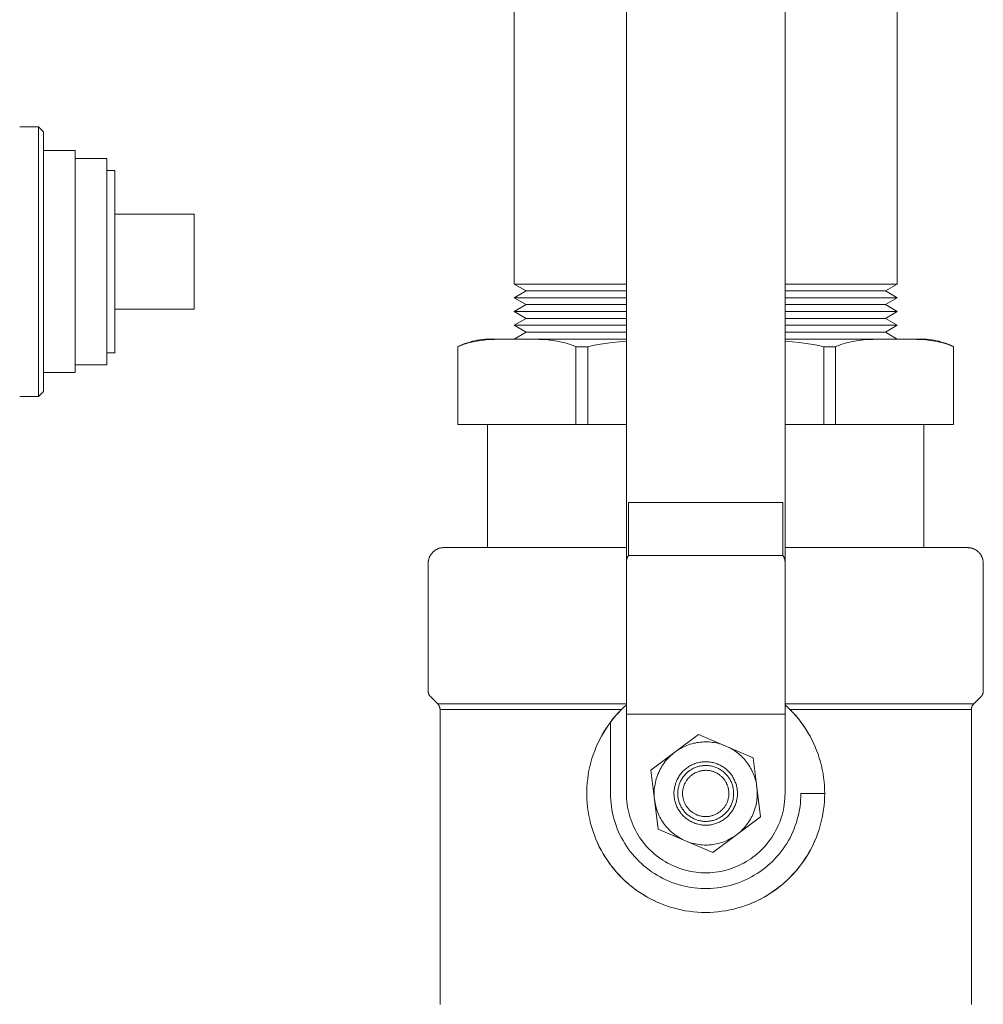
# Model space of a CAD drawing. Units: millimetres. Extents: x -1327 to 1947, y 3796 to 8679.
# Drawn here: x 364 to 485, y 8367 to 8491 of the extents above; entities that cross this region are included whole.
import ezdxf

# ---------------------------------------------------------------- set-up
doc = ezdxf.new("R2010")
doc.units = ezdxf.units.MM
for name, color, linetype, lineweight, true_color in [('Make2D$Visible$Curves$0', 254, 'Continuous', 0, 0xbebebe), ('Make2D$Visible$Curves$3DCOLOR40', 40, 'Continuous', 0, 0xffbf00), ('Make2D$Visible$Curves$3DCPCOLOR253', 7, 'Continuous', 0, 0xadadad), ('Make2D$Visible$Curves$3DCPCOLOR254', 7, 'Continuous', 0, 0xd6d6d6)]:
    doc.layers.add(name, color=color, linetype=linetype, lineweight=lineweight, true_color=true_color)

msp = doc.modelspace()

# ---------------------------------------------------------------- linework, layer by layer
at = {"layer": 'Make2D$Visible$Curves$0'}
for points in [[(440, 8532.82), (440, 8423.02)], [(460, 8532.82), (460, 8423.02)], [(363.5, 8477.88), (365.88, 8477.88)], [(365.88, 8477.88), (365.88, 8443.88)], [(365.88, 8477.88), (366.5, 8477.26)], [(366.5, 8444.5), (366.5, 8477.26)], [(366.5, 8474.88), (370.5, 8474.88)], [(370.5, 8474.88), (370.5, 8446.88)], [(370.5, 8473.88), (374.5, 8473.88)], [(374.5, 8473.88), (374.5, 8447.88)], [(374.5, 8472.38), (375.5, 8472.38)], [(375.5, 8472.38), (375.5, 8449.38)], [(375.5, 8466.88), (385.5, 8466.88)], [(385.5, 8466.88), (385.5, 8454.88)], [(385.5, 8454.88), (375.5, 8454.88)], [(375.5, 8449.38), (374.5, 8449.38)], [(374.5, 8447.88), (370.5, 8447.88)], [(370.5, 8446.88), (366.5, 8446.88)], [(366.5, 8444.5), (365.88, 8443.88)], [(365.88, 8443.88), (363.5, 8443.88)], [(440.59, 8430.5), (440.27, 8430.5)], [(440.27, 8430.5), (440.27, 8423.82)], [(442, 8430.5), (440.59, 8430.5)], [(458, 8430.5), (442, 8430.5)], [(459.41, 8430.5), (458, 8430.5)], [(459.73, 8430.5), (459.41, 8430.5)], [(459.73, 8423.82), (459.73, 8430.5)], [(440.27, 8423.82), (440.25, 8423.8), (440.24, 8423.77), (440.22, 8423.75), (440.21, 8423.73), (440.19, 8423.7), (440.18, 8423.68), (440.17, 8423.66), (440.15, 8423.63), (440.14, 8423.61), (440.13, 8423.58), (440.12, 8423.56), (440.11, 8423.53), (440.1, 8423.51), (440.09, 8423.48), (440.08, 8423.46), (440.07, 8423.43), (440.06, 8423.41), (440.05, 8423.38), (440.04, 8423.36), (440.04, 8423.33), (440.03, 8423.31), (440.03, 8423.28), (440.02, 8423.25), (440.02, 8423.23), (440.01, 8423.2), (440.01, 8423.18), (440.01, 8423.15), (440, 8423.12), (440, 8423.1), (440, 8423.07), (440, 8423.05), (440, 8423.02)], [(459.73, 8423.82), (440.27, 8423.82)], [(460, 8423.02), (460, 8423.05), (460, 8423.07), (460, 8423.1), (460, 8423.12), (459.99, 8423.15), (459.99, 8423.18), (459.99, 8423.2), (459.98, 8423.23), (459.98, 8423.25), (459.97, 8423.28), (459.97, 8423.31), (459.96, 8423.33), (459.96, 8423.36), (459.95, 8423.38), (459.94, 8423.41), (459.93, 8423.43), (459.92, 8423.46), (459.91, 8423.48), (459.9, 8423.51), (459.89, 8423.53), (459.88, 8423.56), (459.87, 8423.58), (459.86, 8423.61), (459.85, 8423.63), (459.83, 8423.66), (459.82, 8423.68), (459.81, 8423.7), (459.79, 8423.73), (459.78, 8423.75), (459.76, 8423.77), (459.75, 8423.8), (459.73, 8423.82)], [(440, 8403.82), (440, 8423.02)], [(460, 8423.02), (460, 8403.82)], [(440, 8393.82), (440, 8403.82)], [(460, 8403.82), (440, 8403.82)], [(460, 8403.82), (460, 8393.82)], [(460, 8393.82), (459.99, 8393.47), (459.98, 8393.13), (459.95, 8392.79), (459.9, 8392.44), (459.85, 8392.1), (459.79, 8391.76), (459.71, 8391.43), (459.62, 8391.09), (459.52, 8390.76), (459.41, 8390.44), (459.29, 8390.11), (459.15, 8389.79), (459.01, 8389.48), (458.85, 8389.17), (458.69, 8388.87), (458.51, 8388.57), (458.33, 8388.28), (458.13, 8388), (457.92, 8387.72), (457.71, 8387.45), (457.49, 8387.19), (457.25, 8386.93), (457.01, 8386.69), (456.76, 8386.45), (456.5, 8386.22), (456.23, 8386), (455.96, 8385.79), (455.68, 8385.59), (455.39, 8385.4), (455.1, 8385.22), (454.8, 8385.05), (454.49, 8384.89), (454.18, 8384.74), (453.87, 8384.6), (453.55, 8384.47), (453.22, 8384.35), (452.89, 8384.25), (452.56, 8384.15), (452.23, 8384.07), (451.89, 8384), (451.55, 8383.94), (451.21, 8383.89), (450.86, 8383.86), (450.52, 8383.83), (450.17, 8383.82), (449.83, 8383.82), (449.48, 8383.83), (449.14, 8383.86), (448.79, 8383.89), (448.45, 8383.94), (448.11, 8384), (447.77, 8384.07), (447.44, 8384.15), (447.11, 8384.25), (446.78, 8384.35), (446.45, 8384.47), (446.13, 8384.6), (445.82, 8384.74), (445.51, 8384.89), (445.2, 8385.05), (444.9, 8385.22), (444.61, 8385.4), (444.32, 8385.59), (444.04, 8385.79), (443.77, 8386), (443.5, 8386.22), (443.24, 8386.45), (442.99, 8386.69), (442.75, 8386.93), (442.51, 8387.19), (442.29, 8387.45), (442.08, 8387.72), (441.87, 8388), (441.67, 8388.28), (441.49, 8388.57), (441.31, 8388.87), (441.15, 8389.17), (440.99, 8389.48), (440.85, 8389.79), (440.71, 8390.11), (440.59, 8390.44), (440.48, 8390.76), (440.38, 8391.09), (440.29, 8391.43), (440.21, 8391.76), (440.15, 8392.1), (440.1, 8392.44), (440.05, 8392.79), (440.02, 8393.13), (440.01, 8393.47), (440, 8393.82)]]:
    msp.add_lwpolyline(points, dxfattribs=at)
at = {"layer": 'Make2D$Visible$Curves$0', "color": 0}
for points in [[(449.1, 8401.27), (446.1, 8399.02)], [(452.55, 8399.8), (449.1, 8401.27)], [(452.55, 8399.8), (452.35, 8399.88), (452.14, 8399.96), (451.94, 8400.02), (451.72, 8400.09), (451.51, 8400.14), (451.3, 8400.19), (451.08, 8400.23), (450.86, 8400.26), (450.65, 8400.29), (450.43, 8400.31), (450.21, 8400.32), (449.99, 8400.32), (449.77, 8400.32), (449.55, 8400.3), (449.33, 8400.29), (449.11, 8400.26), (448.9, 8400.23), (448.68, 8400.18), (448.47, 8400.14), (448.25, 8400.08), (448.04, 8400.02), (447.84, 8399.95), (447.63, 8399.87), (447.43, 8399.79), (447.23, 8399.7), (447.03, 8399.6), (446.84, 8399.5), (446.65, 8399.39), (446.46, 8399.27), (446.28, 8399.15), (446.1, 8399.02)], [(455.2, 8397.72), (455.07, 8397.89), (454.93, 8398.05), (454.79, 8398.21), (454.65, 8398.37), (454.5, 8398.51), (454.34, 8398.66), (454.18, 8398.8), (454.01, 8398.93), (453.84, 8399.06), (453.67, 8399.18), (453.49, 8399.3), (453.31, 8399.41), (453.13, 8399.52), (452.94, 8399.62), (452.75, 8399.71), (452.55, 8399.8)], [(456, 8398.32), (452.55, 8399.8)], [(446.1, 8399.02), (443.1, 8396.77)], [(446.1, 8399.02), (445.93, 8398.88), (445.76, 8398.74), (445.59, 8398.6), (445.44, 8398.45), (445.28, 8398.29), (445.13, 8398.13), (444.99, 8397.96), (444.85, 8397.79), (444.72, 8397.61), (444.6, 8397.43), (444.48, 8397.25), (444.37, 8397.06), (444.26, 8396.87), (444.16, 8396.67), (444.07, 8396.47), (443.98, 8396.27), (443.9, 8396.07), (443.83, 8395.86), (443.76, 8395.65), (443.7, 8395.44), (443.65, 8395.22), (443.61, 8395.01), (443.57, 8394.79), (443.54, 8394.58), (443.52, 8394.36), (443.51, 8394.14), (443.5, 8393.92), (443.5, 8393.7), (443.51, 8393.48), (443.52, 8393.26), (443.55, 8393.04)], [(453.2, 8396.22), (453.12, 8396.33), (453.03, 8396.43), (452.93, 8396.54), (452.84, 8396.64), (452.74, 8396.73), (452.64, 8396.83), (452.53, 8396.92), (452.42, 8397), (452.31, 8397.08), (452.2, 8397.16), (452.08, 8397.23), (451.96, 8397.3), (451.84, 8397.37), (451.72, 8397.43), (451.59, 8397.49), (451.46, 8397.54), (451.34, 8397.59), (451.2, 8397.63), (451.07, 8397.67), (450.94, 8397.71), (450.8, 8397.74), (450.67, 8397.76), (450.53, 8397.78), (450.39, 8397.8), (450.26, 8397.81), (450.12, 8397.82), (449.98, 8397.82), (449.84, 8397.82), (449.7, 8397.81), (449.57, 8397.8), (449.43, 8397.78), (449.29, 8397.76), (449.16, 8397.73), (449.02, 8397.7), (448.89, 8397.66), (448.76, 8397.62), (448.63, 8397.58), (448.5, 8397.53), (448.37, 8397.47), (448.25, 8397.42), (448.12, 8397.35), (448, 8397.29), (447.88, 8397.21), (447.77, 8397.14), (447.66, 8397.06), (447.55, 8396.98), (447.44, 8396.89), (447.33, 8396.8), (447.23, 8396.71), (447.13, 8396.61), (447.04, 8396.51), (446.95, 8396.41), (446.86, 8396.3), (446.78, 8396.19), (446.7, 8396.08), (446.62, 8395.96), (446.55, 8395.84), (446.48, 8395.72), (446.42, 8395.6), (446.36, 8395.48), (446.3, 8395.35), (446.25, 8395.22), (446.21, 8395.09), (446.17, 8394.96), (446.13, 8394.83), (446.1, 8394.69), (446.07, 8394.56), (446.05, 8394.42), (446.03, 8394.28), (446.01, 8394.15), (446, 8394.01), (446, 8393.87), (446, 8393.73), (446.01, 8393.59), (446.02, 8393.46), (446.03, 8393.32), (446.05, 8393.18), (446.08, 8393.05), (446.1, 8392.91), (446.14, 8392.78), (446.18, 8392.64), (446.22, 8392.51), (446.27, 8392.38), (446.32, 8392.26), (446.37, 8392.13), (446.44, 8392), (446.5, 8391.88), (446.57, 8391.76), (446.64, 8391.65), (446.72, 8391.53), (446.8, 8391.42)], [(452.82, 8395.93), (452.74, 8396.03), (452.67, 8396.12), (452.59, 8396.21), (452.5, 8396.3), (452.41, 8396.39), (452.32, 8396.47), (452.23, 8396.55), (452.14, 8396.62), (452.04, 8396.69), (451.94, 8396.76), (451.83, 8396.83), (451.73, 8396.89), (451.62, 8396.95), (451.51, 8397), (451.4, 8397.05), (451.29, 8397.1), (451.18, 8397.14), (451.06, 8397.18), (450.94, 8397.21), (450.83, 8397.24), (450.71, 8397.27), (450.59, 8397.29), (450.47, 8397.31), (450.35, 8397.33), (450.23, 8397.34), (450.1, 8397.34), (449.98, 8397.34), (449.86, 8397.34), (449.74, 8397.33), (449.62, 8397.32), (449.5, 8397.31), (449.38, 8397.29), (449.26, 8397.26), (449.14, 8397.24), (449.02, 8397.21), (448.91, 8397.17), (448.79, 8397.13), (448.68, 8397.09), (448.57, 8397.04), (448.46, 8396.99), (448.35, 8396.93), (448.24, 8396.87), (448.14, 8396.81), (448.03, 8396.74), (447.93, 8396.67), (447.84, 8396.6), (447.74, 8396.53), (447.65, 8396.45), (447.56, 8396.36), (447.48, 8396.28), (447.39, 8396.19), (447.31, 8396.1), (447.23, 8396), (447.16, 8395.91), (447.09, 8395.81), (447.02, 8395.71), (446.96, 8395.6), (446.9, 8395.5), (446.84, 8395.39), (446.79, 8395.28), (446.74, 8395.17), (446.7, 8395.05), (446.66, 8394.94), (446.62, 8394.82), (446.59, 8394.71), (446.56, 8394.59), (446.54, 8394.47), (446.52, 8394.35), (446.5, 8394.23), (446.49, 8394.11), (446.48, 8393.99), (446.48, 8393.86), (446.48, 8393.74), (446.48, 8393.62), (446.49, 8393.5), (446.5, 8393.38), (446.52, 8393.26), (446.54, 8393.14), (446.57, 8393.02), (446.6, 8392.9), (446.63, 8392.78), (446.67, 8392.67), (446.71, 8392.55), (446.76, 8392.44), (446.81, 8392.33), (446.86, 8392.22), (446.92, 8392.11), (446.98, 8392.01), (447.04, 8391.9), (447.11, 8391.8), (447.18, 8391.71)], [(456.45, 8394.6), (456.42, 8394.81), (456.39, 8395.02), (456.35, 8395.23), (456.3, 8395.43), (456.24, 8395.64), (456.18, 8395.84), (456.11, 8396.04), (456.03, 8396.24), (455.95, 8396.44), (455.86, 8396.63), (455.77, 8396.82), (455.66, 8397.01), (455.56, 8397.19), (455.44, 8397.37), (455.32, 8397.55), (455.2, 8397.72)], [(456.45, 8394.6), (456, 8398.32)], [(443.1, 8396.77), (443.55, 8393.04)], [(446.8, 8391.42), (446.88, 8391.31), (446.97, 8391.2), (447.07, 8391.1), (447.16, 8391), (447.26, 8390.91), (447.36, 8390.81), (447.47, 8390.72), (447.58, 8390.64), (447.69, 8390.56), (447.8, 8390.48), (447.92, 8390.4), (448.04, 8390.33), (448.16, 8390.27), (448.28, 8390.21), (448.41, 8390.15), (448.54, 8390.1), (448.66, 8390.05), (448.8, 8390.01), (448.93, 8389.97), (449.06, 8389.93), (449.2, 8389.9), (449.33, 8389.88), (449.47, 8389.86), (449.61, 8389.84), (449.74, 8389.83), (449.88, 8389.82), (450.02, 8389.82), (450.16, 8389.82), (450.3, 8389.83), (450.43, 8389.84), (450.57, 8389.86), (450.71, 8389.88), (450.84, 8389.91), (450.98, 8389.94), (451.11, 8389.98), (451.24, 8390.02), (451.37, 8390.06), (451.5, 8390.11), (451.63, 8390.17), (451.75, 8390.22), (451.88, 8390.29), (452, 8390.35), (452.12, 8390.42), (452.23, 8390.5), (452.34, 8390.58), (452.45, 8390.66), (452.56, 8390.75), (452.67, 8390.84), (452.77, 8390.93), (452.87, 8391.03), (452.96, 8391.13), (453.05, 8391.23), (453.14, 8391.34), (453.22, 8391.45), (453.3, 8391.56), (453.38, 8391.68), (453.45, 8391.8), (453.52, 8391.92), (453.58, 8392.04), (453.64, 8392.16), (453.7, 8392.29), (453.75, 8392.42), (453.79, 8392.55), (453.83, 8392.68), (453.87, 8392.81), (453.9, 8392.95), (453.93, 8393.08), (453.95, 8393.22), (453.97, 8393.36), (453.99, 8393.49), (454, 8393.63), (454, 8393.77), (454, 8393.91), (453.99, 8394.05), (453.98, 8394.18), (453.97, 8394.32), (453.95, 8394.46), (453.92, 8394.59), (453.9, 8394.73), (453.86, 8394.86), (453.82, 8395), (453.78, 8395.13), (453.73, 8395.26), (453.68, 8395.38), (453.63, 8395.51), (453.56, 8395.63), (453.5, 8395.76), (453.43, 8395.88), (453.36, 8395.99), (453.28, 8396.11), (453.2, 8396.22)], [(452.33, 8395.57), (452.27, 8395.65), (452.21, 8395.73), (452.14, 8395.8), (452.07, 8395.87), (452, 8395.94), (451.92, 8396.01), (451.85, 8396.08), (451.77, 8396.14), (451.69, 8396.2), (451.6, 8396.26), (451.52, 8396.31), (451.43, 8396.36), (451.34, 8396.41), (451.25, 8396.45), (451.16, 8396.5), (451.07, 8396.53), (450.97, 8396.57), (450.88, 8396.6), (450.78, 8396.63), (450.68, 8396.66), (450.59, 8396.68), (450.49, 8396.7), (450.39, 8396.71), (450.29, 8396.72), (450.19, 8396.73), (450.09, 8396.74), (449.99, 8396.74), (449.89, 8396.73), (449.78, 8396.73), (449.68, 8396.72), (449.58, 8396.71), (449.49, 8396.69), (449.39, 8396.67), (449.29, 8396.65), (449.19, 8396.62), (449.09, 8396.59), (449, 8396.56), (448.91, 8396.52), (448.81, 8396.48), (448.72, 8396.44), (448.63, 8396.4), (448.54, 8396.35), (448.46, 8396.3), (448.37, 8396.24), (448.29, 8396.18), (448.21, 8396.12), (448.13, 8396.06), (448.05, 8395.99), (447.98, 8395.93), (447.91, 8395.85), (447.84, 8395.78), (447.77, 8395.71), (447.71, 8395.63), (447.65, 8395.55), (447.59, 8395.47), (447.54, 8395.38), (447.48, 8395.3), (447.43, 8395.21), (447.39, 8395.12), (447.34, 8395.03), (447.3, 8394.93), (447.27, 8394.84), (447.23, 8394.75), (447.2, 8394.65), (447.18, 8394.55), (447.15, 8394.46), (447.13, 8394.36), (447.12, 8394.26), (447.1, 8394.16), (447.09, 8394.06), (447.09, 8393.96), (447.08, 8393.86), (447.08, 8393.76), (447.09, 8393.65), (447.09, 8393.55), (447.11, 8393.45), (447.12, 8393.35), (447.14, 8393.26), (447.16, 8393.16), (447.18, 8393.06), (447.21, 8392.96), (447.24, 8392.87), (447.28, 8392.77), (447.31, 8392.68), (447.36, 8392.59), (447.4, 8392.5), (447.45, 8392.41), (447.5, 8392.32), (447.55, 8392.23), (447.61, 8392.15), (447.67, 8392.07)], [(447.18, 8391.71), (447.26, 8391.61), (447.33, 8391.52), (447.41, 8391.43), (447.5, 8391.34), (447.59, 8391.25), (447.68, 8391.17), (447.77, 8391.09), (447.86, 8391.02), (447.96, 8390.94), (448.06, 8390.88), (448.17, 8390.81), (448.27, 8390.75), (448.38, 8390.69), (448.49, 8390.64), (448.6, 8390.59), (448.71, 8390.54), (448.82, 8390.5), (448.94, 8390.46), (449.06, 8390.42), (449.17, 8390.39), (449.29, 8390.37), (449.41, 8390.35), (449.53, 8390.33), (449.65, 8390.31), (449.77, 8390.3), (449.9, 8390.3), (450.02, 8390.3), (450.14, 8390.3), (450.26, 8390.31), (450.38, 8390.32), (450.5, 8390.33), (450.62, 8390.35), (450.74, 8390.37), (450.86, 8390.4), (450.98, 8390.43), (451.09, 8390.47), (451.21, 8390.51), (451.32, 8390.55), (451.43, 8390.6), (451.54, 8390.65), (451.65, 8390.71), (451.76, 8390.77), (451.86, 8390.83), (451.97, 8390.9), (452.07, 8390.96), (452.16, 8391.04), (452.26, 8391.11), (452.35, 8391.19), (452.44, 8391.28), (452.52, 8391.36), (452.61, 8391.45), (452.69, 8391.54), (452.77, 8391.64), (452.84, 8391.73), (452.91, 8391.83), (452.98, 8391.93), (453.04, 8392.04), (453.1, 8392.14), (453.16, 8392.25), (453.21, 8392.36), (453.26, 8392.47), (453.3, 8392.59), (453.34, 8392.7), (453.38, 8392.82), (453.41, 8392.93), (453.44, 8393.05), (453.46, 8393.17), (453.48, 8393.29), (453.5, 8393.41), (453.51, 8393.53), (453.52, 8393.65), (453.52, 8393.78), (453.52, 8393.9), (453.52, 8394.02), (453.51, 8394.14), (453.5, 8394.26), (453.48, 8394.38), (453.46, 8394.5), (453.43, 8394.62), (453.4, 8394.74), (453.37, 8394.86), (453.33, 8394.97), (453.29, 8395.09), (453.24, 8395.2), (453.19, 8395.31), (453.14, 8395.42), (453.08, 8395.53), (453.02, 8395.63), (452.96, 8395.73), (452.89, 8395.84), (452.82, 8395.93)], [(447.67, 8392.07), (447.73, 8391.99), (447.79, 8391.91), (447.86, 8391.84), (447.93, 8391.76), (448, 8391.69), (448.08, 8391.63), (448.15, 8391.56), (448.23, 8391.5), (448.31, 8391.44), (448.4, 8391.38), (448.48, 8391.33), (448.57, 8391.28), (448.66, 8391.23), (448.75, 8391.19), (448.84, 8391.14), (448.93, 8391.1), (449.03, 8391.07), (449.12, 8391.04), (449.22, 8391.01), (449.32, 8390.98), (449.41, 8390.96), (449.51, 8390.94), (449.61, 8390.93), (449.71, 8390.92), (449.81, 8390.91), (449.91, 8390.9), (450.01, 8390.9), (450.11, 8390.9), (450.22, 8390.91), (450.32, 8390.92), (450.42, 8390.93), (450.51, 8390.95), (450.61, 8390.97), (450.71, 8390.99), (450.81, 8391.02), (450.91, 8391.05), (451, 8391.08), (451.09, 8391.12), (451.19, 8391.15), (451.28, 8391.2), (451.37, 8391.24), (451.46, 8391.29), (451.54, 8391.34), (451.63, 8391.4), (451.71, 8391.46), (451.79, 8391.52), (451.87, 8391.58), (451.95, 8391.65), (452.02, 8391.71), (452.09, 8391.78), (452.16, 8391.86), (452.23, 8391.93), (452.29, 8392.01), (452.35, 8392.09), (452.41, 8392.17), (452.46, 8392.26), (452.52, 8392.34), (452.57, 8392.43), (452.61, 8392.52), (452.66, 8392.61), (452.7, 8392.7), (452.73, 8392.8), (452.77, 8392.89), (452.8, 8392.99), (452.82, 8393.09), (452.85, 8393.18), (452.87, 8393.28), (452.88, 8393.38), (452.9, 8393.48), (452.91, 8393.58), (452.91, 8393.68), (452.92, 8393.78), (452.92, 8393.88), (452.91, 8393.98), (452.91, 8394.09), (452.89, 8394.19), (452.88, 8394.28), (452.86, 8394.38), (452.84, 8394.48), (452.82, 8394.58), (452.79, 8394.68), (452.76, 8394.77), (452.72, 8394.87), (452.69, 8394.96), (452.64, 8395.05), (452.6, 8395.14), (452.55, 8395.23), (452.5, 8395.32), (452.45, 8395.4), (452.39, 8395.49), (452.33, 8395.57)], [(453.9, 8388.62), (454.07, 8388.75), (454.24, 8388.89), (454.41, 8389.04), (454.56, 8389.19), (454.72, 8389.35), (454.87, 8389.51), (455.01, 8389.68), (455.15, 8389.85), (455.28, 8390.03), (455.4, 8390.21), (455.52, 8390.39), (455.63, 8390.58), (455.74, 8390.77), (455.84, 8390.97), (455.93, 8391.17), (456.02, 8391.37), (456.1, 8391.57), (456.17, 8391.78), (456.24, 8391.99), (456.3, 8392.2), (456.35, 8392.41), (456.39, 8392.63), (456.43, 8392.85), (456.46, 8393.06), (456.48, 8393.28), (456.49, 8393.5), (456.5, 8393.72), (456.5, 8393.94), (456.49, 8394.16), (456.48, 8394.38), (456.45, 8394.6)], [(456.9, 8390.87), (456.45, 8394.6)], [(443.55, 8393.04), (444, 8389.32)], [(443.55, 8393.04), (443.58, 8392.83), (443.61, 8392.62), (443.65, 8392.41), (443.7, 8392.21), (443.76, 8392), (443.82, 8391.8), (443.89, 8391.6), (443.97, 8391.4), (444.05, 8391.2), (444.14, 8391.01), (444.23, 8390.82), (444.34, 8390.63), (444.44, 8390.45), (444.56, 8390.27), (444.68, 8390.09), (444.8, 8389.92)], [(444.8, 8389.92), (444.93, 8389.75), (445.07, 8389.59), (445.21, 8389.43), (445.35, 8389.27), (445.5, 8389.12), (445.66, 8388.98), (445.82, 8388.84), (445.99, 8388.71), (446.16, 8388.58), (446.33, 8388.46), (446.51, 8388.34), (446.69, 8388.23), (446.87, 8388.12), (447.06, 8388.02), (447.25, 8387.93), (447.45, 8387.84)], [(453.9, 8388.62), (456.9, 8390.87)], [(444, 8389.32), (447.45, 8387.84)], [(447.45, 8387.84), (447.65, 8387.76), (447.86, 8387.68), (448.06, 8387.61), (448.28, 8387.55), (448.49, 8387.5), (448.7, 8387.45), (448.92, 8387.41), (449.14, 8387.38), (449.35, 8387.35), (449.57, 8387.33), (449.79, 8387.32), (450.01, 8387.32), (450.23, 8387.32), (450.45, 8387.34), (450.67, 8387.35), (450.89, 8387.38), (451.1, 8387.41), (451.32, 8387.45), (451.53, 8387.5), (451.75, 8387.56), (451.96, 8387.62), (452.16, 8387.69), (452.37, 8387.77), (452.57, 8387.85), (452.77, 8387.94), (452.97, 8388.04), (453.16, 8388.14), (453.35, 8388.25), (453.54, 8388.37), (453.72, 8388.49), (453.9, 8388.62)], [(450.9, 8386.37), (453.9, 8388.62)], [(447.45, 8387.84), (450.9, 8386.37)]]:
    msp.add_lwpolyline(points, dxfattribs=at)
at = {"layer": 'Make2D$Visible$Curves$3DCOLOR40'}
for points in [[(422.5, 8424.82), (422.5, 8440.32)], [(466.38, 8440.32), (477.5, 8440.32)], [(477.5, 8424.82), (477.5, 8440.32)], [(417, 8424.82), (416.93, 8424.82), (416.86, 8424.81), (416.8, 8424.81), (416.73, 8424.8), (416.66, 8424.79), (416.59, 8424.78), (416.53, 8424.76), (416.46, 8424.75), (416.39, 8424.73), (416.33, 8424.7), (416.27, 8424.68), (416.2, 8424.65), (416.14, 8424.63), (416.08, 8424.6), (416.02, 8424.56), (415.96, 8424.53), (415.9, 8424.49), (415.85, 8424.45), (415.79, 8424.41), (415.74, 8424.37), (415.69, 8424.33), (415.63, 8424.28), (415.59, 8424.23), (415.54, 8424.18), (415.49, 8424.13), (415.45, 8424.08), (415.41, 8424.03), (415.37, 8423.97), (415.33, 8423.92), (415.29, 8423.86), (415.26, 8423.8), (415.22, 8423.74), (415.19, 8423.68), (415.17, 8423.62), (415.14, 8423.55), (415.12, 8423.49), (415.09, 8423.42), (415.07, 8423.36), (415.06, 8423.29), (415.04, 8423.23), (415.03, 8423.16), (415.02, 8423.09), (415.01, 8423.02), (415, 8422.96), (415, 8422.89), (415, 8422.82)], [(440, 8424.82), (417, 8424.82)], [(483, 8424.82), (460, 8424.82)], [(485, 8422.82), (485, 8422.89), (485, 8422.96), (484.99, 8423.02), (484.98, 8423.09), (484.97, 8423.16), (484.96, 8423.23), (484.94, 8423.29), (484.93, 8423.36), (484.91, 8423.42), (484.88, 8423.49), (484.86, 8423.55), (484.83, 8423.62), (484.81, 8423.68), (484.78, 8423.74), (484.74, 8423.8), (484.71, 8423.86), (484.67, 8423.92), (484.63, 8423.97), (484.59, 8424.03), (484.55, 8424.08), (484.51, 8424.13), (484.46, 8424.18), (484.41, 8424.23), (484.37, 8424.28), (484.31, 8424.33), (484.26, 8424.37), (484.21, 8424.41), (484.15, 8424.45), (484.1, 8424.49), (484.04, 8424.53), (483.98, 8424.56), (483.92, 8424.6), (483.86, 8424.63), (483.8, 8424.65), (483.73, 8424.68), (483.67, 8424.7), (483.61, 8424.73), (483.54, 8424.75), (483.47, 8424.76), (483.41, 8424.78), (483.34, 8424.79), (483.27, 8424.8), (483.2, 8424.81), (483.14, 8424.81), (483.07, 8424.82), (483, 8424.82)], [(415, 8422.82), (415, 8406.73)], [(485, 8406.73), (485, 8422.82)], [(415, 8406.73), (415, 8406.7), (415, 8406.67), (415.01, 8406.63), (415.01, 8406.6), (415.01, 8406.56), (415.02, 8406.53), (415.03, 8406.5), (415.04, 8406.46), (415.05, 8406.43), (415.06, 8406.4), (415.07, 8406.37), (415.08, 8406.34), (415.1, 8406.3), (415.11, 8406.27), (415.13, 8406.24), (415.15, 8406.21), (415.16, 8406.19), (415.18, 8406.16), (415.2, 8406.13), (415.22, 8406.1), (415.25, 8406.08), (415.27, 8406.05), (415.29, 8406.03)], [(415.29, 8406.03), (416.21, 8405.11)], [(483.79, 8405.11), (484.71, 8406.03)], [(484.71, 8406.03), (484.73, 8406.05), (484.75, 8406.08), (484.78, 8406.1), (484.8, 8406.13), (484.82, 8406.16), (484.84, 8406.19), (484.85, 8406.21), (484.87, 8406.24), (484.89, 8406.27), (484.9, 8406.3), (484.92, 8406.34), (484.93, 8406.37), (484.94, 8406.4), (484.95, 8406.43), (484.96, 8406.46), (484.97, 8406.5), (484.98, 8406.53), (484.99, 8406.56), (484.99, 8406.6), (484.99, 8406.63), (485, 8406.67), (485, 8406.7), (485, 8406.73)], [(416.21, 8405.11), (416.23, 8405.09), (416.25, 8405.06), (416.28, 8405.04), (416.3, 8405.01), (416.32, 8404.98), (416.34, 8404.95), (416.35, 8404.92), (416.37, 8404.9), (416.39, 8404.87), (416.4, 8404.83), (416.42, 8404.8), (416.43, 8404.77), (416.44, 8404.74), (416.45, 8404.71), (416.46, 8404.68), (416.47, 8404.64), (416.48, 8404.61), (416.49, 8404.58), (416.49, 8404.54), (416.49, 8404.51), (416.5, 8404.47), (416.5, 8404.44), (416.5, 8404.41)], [(416.21, 8405.11), (440, 8405.11)], [(440, 8405), (439.64, 8404.66), (439.29, 8404.32), (438.95, 8403.96), (438.62, 8403.59), (438.3, 8403.21), (438, 8402.82)], [(460, 8405.11), (483.79, 8405.11)], [(465, 8393.82), (464.99, 8394.32), (464.97, 8394.83), (464.92, 8395.33), (464.86, 8395.83), (464.79, 8396.33), (464.7, 8396.83), (464.59, 8397.32), (464.46, 8397.81), (464.32, 8398.29), (464.16, 8398.77), (463.98, 8399.24), (463.79, 8399.71), (463.59, 8400.17), (463.37, 8400.63), (463.13, 8401.07), (462.88, 8401.51), (462.61, 8401.94), (462.33, 8402.36), (462.04, 8402.77), (461.73, 8403.17), (461.41, 8403.56), (461.08, 8403.94), (460.73, 8404.3), (460.37, 8404.66), (460, 8405)], [(483.5, 8404.41), (483.5, 8404.44), (483.5, 8404.47), (483.51, 8404.51), (483.51, 8404.54), (483.51, 8404.58), (483.52, 8404.61), (483.53, 8404.64), (483.54, 8404.68), (483.55, 8404.71), (483.56, 8404.74), (483.57, 8404.77), (483.58, 8404.8), (483.6, 8404.83), (483.61, 8404.87), (483.63, 8404.9), (483.65, 8404.92), (483.66, 8404.95), (483.68, 8404.98), (483.7, 8405.01), (483.72, 8405.04), (483.75, 8405.06), (483.77, 8405.09), (483.79, 8405.11)], [(416.5, 8404.41), (416.5, 8367.23)], [(439.37, 8404.41), (416.5, 8404.41)], [(436.16, 8399.6), (436.37, 8400.08), (436.6, 8400.56), (436.85, 8401.03), (437.11, 8401.48), (437.39, 8401.93), (437.68, 8402.37), (437.99, 8402.8), (438.32, 8403.22), (438.65, 8403.63), (439.01, 8404.02), (439.37, 8404.41)], [(483.5, 8404.41), (460.63, 8404.41)], [(460.63, 8404.4), (460.99, 8404.02), (461.35, 8403.63), (461.68, 8403.22), (462.01, 8402.8), (462.32, 8402.37), (462.61, 8401.93), (462.89, 8401.48), (463.15, 8401.03), (463.4, 8400.56), (463.63, 8400.08), (463.84, 8399.6)], [(483.5, 8367.23), (483.5, 8404.41)], [(438, 8402.82), (437.7, 8402.4), (437.41, 8401.97), (437.13, 8401.53), (436.87, 8401.08), (436.63, 8400.62), (436.4, 8400.15), (436.19, 8399.68), (436, 8399.2), (435.82, 8398.71), (435.66, 8398.22), (435.52, 8397.72), (435.39, 8397.21), (435.28, 8396.71), (435.19, 8396.2), (435.12, 8395.68), (435.06, 8395.17), (435.02, 8394.65), (435, 8394.13), (435, 8393.61), (435.02, 8393.09), (435.05, 8392.58), (435.1, 8392.06), (435.17, 8391.54), (435.26, 8391.03), (435.37, 8390.52), (435.49, 8390.02), (435.63, 8389.52), (435.79, 8389.03), (435.96, 8388.54), (436.15, 8388.06), (436.36, 8387.58), (436.58, 8387.11), (436.82, 8386.65), (437.08, 8386.2), (437.35, 8385.76), (437.64, 8385.32), (437.94, 8384.9), (438.25, 8384.49), (438.58, 8384.09), (438.93, 8383.7), (439.28, 8383.32), (439.65, 8382.96), (440.04, 8382.61), (440.43, 8382.27), (440.83, 8381.95), (441.25, 8381.64), (441.68, 8381.34), (442.11, 8381.06), (442.56, 8380.79), (443.02, 8380.55), (443.48, 8380.31), (443.95, 8380.09), (444.43, 8379.89), (444.91, 8379.71), (445.4, 8379.54), (445.9, 8379.39), (446.4, 8379.26), (446.91, 8379.14), (447.42, 8379.04), (447.93, 8378.96), (448.45, 8378.9), (448.96, 8378.86), (449.48, 8378.83), (450, 8378.82)], [(438, 8393.82), (438, 8402.82)], [(462, 8393.82), (461.99, 8393.41), (461.97, 8392.99), (461.94, 8392.58), (461.89, 8392.17), (461.82, 8391.76), (461.74, 8391.35), (461.65, 8390.95), (461.55, 8390.55), (461.43, 8390.15), (461.29, 8389.76), (461.15, 8389.37), (460.98, 8388.99), (460.81, 8388.61), (460.63, 8388.24), (460.43, 8387.88), (460.22, 8387.52), (459.99, 8387.17), (459.76, 8386.83), (459.51, 8386.5), (459.25, 8386.18), (458.98, 8385.86), (458.7, 8385.56), (458.41, 8385.26), (458.11, 8384.98), (457.8, 8384.7), (457.48, 8384.44), (457.15, 8384.18), (456.82, 8383.94), (456.47, 8383.71), (456.12, 8383.5), (455.76, 8383.29), (455.39, 8383.1), (455.02, 8382.92), (454.64, 8382.75), (454.26, 8382.6), (453.87, 8382.46), (453.47, 8382.33), (453.07, 8382.22), (452.67, 8382.12), (452.26, 8382.04), (451.86, 8381.96), (451.45, 8381.91), (451.03, 8381.86), (450.62, 8381.84), (450.21, 8381.82), (449.79, 8381.82), (449.38, 8381.84), (448.97, 8381.86), (448.55, 8381.91), (448.14, 8381.96), (447.74, 8382.04), (447.33, 8382.12), (446.93, 8382.22), (446.53, 8382.33), (446.13, 8382.46), (445.74, 8382.6), (445.36, 8382.75), (444.98, 8382.92), (444.61, 8383.1), (444.24, 8383.29), (443.88, 8383.5), (443.53, 8383.71), (443.18, 8383.94), (442.85, 8384.18), (442.52, 8384.44), (442.2, 8384.7), (441.89, 8384.98), (441.59, 8385.26), (441.3, 8385.56), (441.02, 8385.86), (440.75, 8386.18), (440.49, 8386.5), (440.24, 8386.83), (440.01, 8387.17), (439.78, 8387.52), (439.57, 8387.88), (439.37, 8388.24), (439.19, 8388.61), (439.02, 8388.99), (438.85, 8389.37), (438.71, 8389.76), (438.57, 8390.15), (438.45, 8390.55), (438.35, 8390.95), (438.26, 8391.35), (438.18, 8391.76), (438.11, 8392.17), (438.06, 8392.58), (438.03, 8392.99), (438.01, 8393.41), (438, 8393.82)], [(450, 8378.82), (450.51, 8378.83), (451.02, 8378.85), (451.53, 8378.9), (452.04, 8378.96), (452.55, 8379.04), (453.05, 8379.13), (453.55, 8379.25), (454.05, 8379.38), (454.54, 8379.52), (455.02, 8379.69), (455.5, 8379.87), (455.98, 8380.06), (456.44, 8380.27), (456.9, 8380.5), (457.35, 8380.74), (457.79, 8381), (458.23, 8381.28), (458.65, 8381.57), (459.06, 8381.87), (459.47, 8382.18), (459.86, 8382.51), (460.24, 8382.86), (460.61, 8383.21), (460.96, 8383.58), (461.31, 8383.96), (461.64, 8384.35), (461.95, 8384.76), (462.25, 8385.17), (462.54, 8385.59), (462.82, 8386.03), (463.07, 8386.47), (463.32, 8386.92), (463.55, 8387.38), (463.76, 8387.84), (463.95, 8388.32), (464.13, 8388.8), (464.3, 8389.28), (464.44, 8389.77), (464.57, 8390.27), (464.69, 8390.77), (464.78, 8391.27), (464.86, 8391.78), (464.92, 8392.29), (464.97, 8392.8), (464.99, 8393.31), (465, 8393.82)], [(465, 8393.82), (462, 8393.82)], [(444.22, 8379.98), (443.88, 8380.13), (443.54, 8380.28), (443.2, 8380.45), (442.87, 8380.62), (442.55, 8380.8), (442.23, 8380.99), (441.92, 8381.19), (441.61, 8381.39), (441.31, 8381.6), (441.01, 8381.81), (440.72, 8382.03), (440.44, 8382.26), (440.17, 8382.49), (439.9, 8382.73), (439.64, 8382.97), (439.39, 8383.21), (439.15, 8383.46), (438.91, 8383.72), (438.67, 8383.99), (438.44, 8384.26), (438.21, 8384.55), (437.99, 8384.83), (437.78, 8385.13), (437.57, 8385.43), (437.37, 8385.74), (437.17, 8386.05), (436.98, 8386.37), (436.8, 8386.7), (436.63, 8387.02), (436.46, 8387.36), (436.31, 8387.7), (436.16, 8388.04)], [(463.84, 8388.04), (463.69, 8387.7), (463.54, 8387.36), (463.37, 8387.02), (463.2, 8386.7), (463.02, 8386.37), (462.83, 8386.05), (462.63, 8385.74), (462.43, 8385.43), (462.22, 8385.13), (462.01, 8384.83), (461.79, 8384.55), (461.56, 8384.26), (461.33, 8383.99), (461.09, 8383.72), (460.85, 8383.46), (460.61, 8383.21), (460.36, 8382.97), (460.1, 8382.73), (459.83, 8382.49), (459.56, 8382.26), (459.28, 8382.03), (458.99, 8381.81), (458.69, 8381.6), (458.39, 8381.39), (458.08, 8381.19), (457.77, 8380.99), (457.45, 8380.8), (457.13, 8380.62), (456.8, 8380.45), (456.46, 8380.28), (456.12, 8380.13), (455.78, 8379.98)]]:
    msp.add_lwpolyline(points, dxfattribs=at)
at = {"layer": 'Make2D$Visible$Curves$3DCPCOLOR253'}
for points in [[(418.75, 8450.17), (419.04, 8450.3), (419.34, 8450.43), (419.64, 8450.54), (419.95, 8450.65), (420.26, 8450.74), (420.58, 8450.83), (420.89, 8450.9), (421.21, 8450.97), (421.53, 8451.02), (421.85, 8451.06), (422.18, 8451.1), (422.5, 8451.12)], [(425.71, 8451.12), (423.98, 8451.1), (423.41, 8451.08), (422.83, 8451.05), (422.26, 8451), (421.68, 8450.94), (421.39, 8450.9), (421.1, 8450.86), (420.82, 8450.8), (420.53, 8450.75), (420.25, 8450.68), (419.97, 8450.61), (419.69, 8450.52), (419.41, 8450.43), (419.24, 8450.37), (419.08, 8450.3), (418.91, 8450.24), (418.75, 8450.16)], [(418.75, 8450.16), (418.91, 8450.23), (419.07, 8450.3), (419.23, 8450.36), (419.39, 8450.42), (419.67, 8450.51), (419.95, 8450.6), (420.23, 8450.67), (420.51, 8450.74), (420.79, 8450.8), (421.08, 8450.85), (421.37, 8450.89), (421.66, 8450.93), (422.23, 8451), (422.81, 8451.04), (423.38, 8451.07), (425.08, 8451.11), (427.26, 8451.11), (428.95, 8451.07), (429.53, 8451.04), (430.11, 8451), (430.68, 8450.93), (430.97, 8450.89), (431.26, 8450.85), (431.54, 8450.8), (431.83, 8450.74), (432.11, 8450.67), (432.39, 8450.6), (432.67, 8450.51), (432.95, 8450.42), (433.12, 8450.36), (433.29, 8450.29), (433.46, 8450.22), (433.62, 8450.15)], [(440, 8451.12), (422.5, 8451.12)], [(435.12, 8450.15), (435.78, 8450.29), (436.45, 8450.42), (437.32, 8450.56), (438.21, 8450.68), (439.1, 8450.78), (440, 8450.86)], [(477.5, 8451.12), (460, 8451.12)], [(460, 8450.86), (460.9, 8450.78), (461.79, 8450.68), (462.68, 8450.56), (463.55, 8450.42), (464.22, 8450.29), (464.88, 8450.15)], [(466.38, 8450.15), (466.54, 8450.22), (466.71, 8450.29), (466.88, 8450.36), (467.05, 8450.42), (467.33, 8450.51), (467.61, 8450.6), (467.89, 8450.67), (468.17, 8450.74), (468.46, 8450.8), (468.74, 8450.85), (469.03, 8450.89), (469.32, 8450.93), (469.89, 8451), (470.47, 8451.04), (471.05, 8451.07), (472.74, 8451.11), (474.92, 8451.11), (476.62, 8451.07), (477.19, 8451.04), (477.77, 8451), (478.34, 8450.93), (478.63, 8450.89), (478.92, 8450.85), (479.21, 8450.8), (479.49, 8450.74), (479.77, 8450.67), (480.05, 8450.6), (480.33, 8450.51), (480.61, 8450.42), (480.77, 8450.36), (480.93, 8450.3), (481.09, 8450.23), (481.25, 8450.16)], [(481.25, 8450.16), (481.09, 8450.24), (480.92, 8450.3), (480.76, 8450.37), (480.59, 8450.43), (480.31, 8450.52), (480.03, 8450.61), (479.75, 8450.68), (479.47, 8450.75), (479.18, 8450.8), (478.9, 8450.86), (478.61, 8450.9), (478.32, 8450.94), (477.74, 8451), (477.17, 8451.05), (476.59, 8451.08), (474.89, 8451.12), (474.29, 8451.12)], [(481.25, 8450.17), (480.96, 8450.3), (480.66, 8450.43), (480.36, 8450.54), (480.05, 8450.65), (479.74, 8450.74), (479.42, 8450.83), (479.11, 8450.9), (478.79, 8450.97), (478.47, 8451.02), (478.15, 8451.06), (477.82, 8451.1), (477.5, 8451.12)], [(418.75, 8450.17), (418.75, 8450.16)], [(418.75, 8450.16), (418.75, 8440.32)], [(433.62, 8450.15), (435.12, 8450.15)], [(433.62, 8440.32), (433.62, 8450.15)], [(435.12, 8450.15), (435.12, 8440.32)], [(464.88, 8440.32), (464.88, 8450.15)], [(464.88, 8450.15), (466.38, 8450.15)], [(466.38, 8450.15), (466.38, 8440.32)], [(481.25, 8450.16), (481.25, 8450.17)], [(481.25, 8440.32), (481.25, 8450.16)], [(433.62, 8440.32), (418.75, 8440.32)], [(435.12, 8440.32), (433.62, 8440.32)], [(440, 8440.32), (435.12, 8440.32)], [(464.88, 8440.32), (460, 8440.32)], [(466.38, 8440.32), (464.88, 8440.32)], [(481.25, 8440.32), (477.5, 8440.32)]]:
    msp.add_lwpolyline(points, dxfattribs=at)
at = {"layer": 'Make2D$Visible$Curves$3DCPCOLOR254'}
for points in [[(425.85, 8458.05), (425.85, 8531.91)], [(474.15, 8531.91), (474.15, 8458.05)], [(425.85, 8458.05), (427.35, 8457.18)], [(425.85, 8458.05), (440, 8458.05)], [(427.35, 8457.18), (425.85, 8456.32)], [(427.35, 8457.18), (440, 8457.18)], [(460, 8458.05), (474.15, 8458.05)], [(460, 8457.18), (472.65, 8457.18)], [(460, 8457.18), (460, 8457.18)], [(472.65, 8457.18), (474.15, 8458.05)], [(474.15, 8456.32), (472.65, 8457.18)], [(427.35, 8455.45), (425.85, 8456.32)], [(425.85, 8456.32), (440, 8456.32)], [(460, 8456.32), (474.15, 8456.32)], [(474.15, 8456.32), (472.65, 8455.45)], [(425.85, 8454.58), (427.35, 8455.45)], [(425.85, 8454.58), (440, 8454.58)], [(427.35, 8453.72), (425.85, 8454.58)], [(427.35, 8455.45), (440, 8455.45)], [(460, 8455.45), (472.65, 8455.45)], [(460, 8454.58), (474.15, 8454.58)], [(472.65, 8455.45), (474.15, 8454.58)], [(474.15, 8454.58), (472.65, 8453.72)], [(425.85, 8452.85), (427.35, 8453.72)], [(427.35, 8453.72), (440, 8453.72)], [(460, 8453.72), (472.65, 8453.72)], [(472.65, 8453.72), (474.15, 8452.85)], [(425.85, 8452.85), (440, 8452.85)], [(427.35, 8451.99), (425.85, 8452.85)], [(425.85, 8451.12), (427.35, 8451.99)], [(427.35, 8451.99), (440, 8451.99)], [(460, 8452.85), (474.15, 8452.85)], [(460, 8451.99), (472.65, 8451.99)], [(474.15, 8452.85), (472.65, 8451.99)], [(472.65, 8451.99), (474.15, 8451.12)]]:
    msp.add_lwpolyline(points, dxfattribs=at)

doc.saveas('drawing.dxf')
